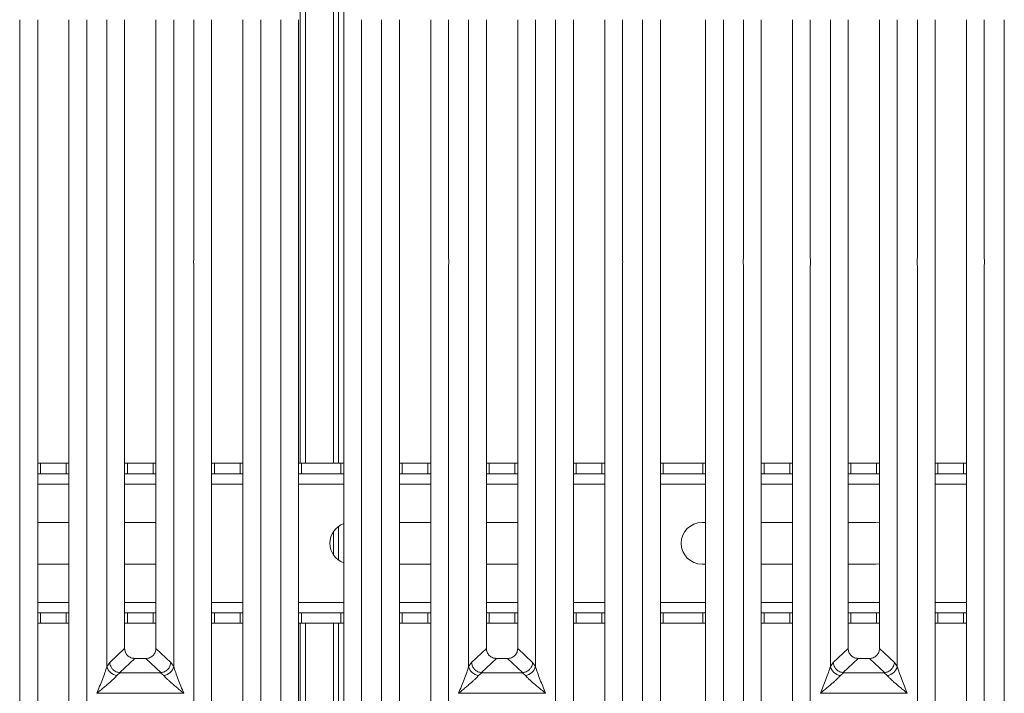
# Model space of a CAD drawing. Units: millimetres. Extents: x 5 to 415, y 5 to 292.
# Drawn here: x 150 to 176, y 101 to 119 of the extents above; entities that cross this region are included whole.
import ezdxf

# ---------------------------------------------------------------- set-up
doc = ezdxf.new("R2010")
doc.units = ezdxf.units.MM

msp = doc.modelspace()

# ---------------------------------------------------------------- linework, layer by layer
at = {"color": 8, "linetype": 'Continuous', "lineweight": 15}
for p, q in [((158.90708, 107.19769), (158.90708, 143.65224)), ((150.90739, 106.65224), (151.72557, 106.65224)), ((153.18011, 106.65224), (153.99829, 106.65224)), ((155.45284, 106.65224), (156.27102, 106.65224)), ((157.72557, 106.65224), (158.90739, 106.65224)), ((160.36193, 106.65224), (161.18011, 106.65224)), ((162.63466, 106.65224), (163.45284, 106.65224)), ((164.90739, 106.65224), (165.72557, 106.65224)), ((167.18011, 106.65224), (168.36193, 106.65224)), ((169.81648, 106.65224), (170.63466, 106.65224)), ((172.0892, 106.65224), (172.90739, 106.65224)), ((174.36193, 106.65224), (175.18011, 106.65224)), ((158.90708, 104.59252), (158.90708, 105.62104)), ((151.72557, 103.56133), (150.90739, 103.56133)), ((153.99829, 103.56133), (153.18011, 103.56133)), ((156.27102, 103.56133), (155.45284, 103.56133)), ((158.90739, 103.56133), (157.72557, 103.56133)), ((161.18011, 103.56133), (160.36193, 103.56133)), ((163.45284, 103.56133), (162.63466, 103.56133)), ((165.72557, 103.56133), (164.90739, 103.56133)), ((168.36193, 103.56133), (167.18011, 103.56133)), ((170.63466, 103.56133), (169.81648, 103.56133)), ((172.90739, 103.56133), (172.0892, 103.56133)), ((175.18011, 103.56133), (174.36193, 103.56133)), ((158.90708, 95.65276), (158.90708, 103.01587))]:
    msp.add_line(p, q, dxfattribs=at)
at = {"color": 7, "linetype": 'Continuous', "lineweight": 15}
for p, q in [((157.77071, 142.1171), (157.77071, 107.19769)), ((157.90708, 142.1171), (157.90708, 107.19769)), ((158.63435, 107.19769), (158.63435, 142.1171)), ((158.77071, 107.19769), (158.77071, 142.1171)), ((150.44226, 112.56651), (150.44226, 118.79354)), ((150.90739, 118.79354), (150.90739, 98.72055)), ((151.72557, 98.72055), (151.72557, 118.79354)), ((152.1907, 118.79354), (152.1907, 112.56651)), ((152.71499, 101.8884), (152.71499, 118.79354)), ((153.18011, 118.79354), (153.18011, 102.35964)), ((153.99829, 102.35964), (153.99829, 118.79354)), ((154.46342, 118.79354), (154.46342, 101.8884)), ((154.98771, 112.56651), (154.98771, 118.79354)), ((155.45284, 118.79354), (155.45284, 98.72055)), ((156.27102, 98.72055), (156.27102, 118.79354)), ((156.73615, 118.79354), (156.73615, 112.56651)), ((157.26044, 95.54984), (157.26044, 118.79354)), ((157.72557, 118.79354), (157.72557, 95.66316)), ((158.90739, 95.66316), (158.90739, 118.79354)), ((159.37251, 118.79354), (159.37251, 95.54984)), ((159.8968, 112.56651), (159.8968, 118.79354)), ((160.36193, 118.79354), (160.36193, 98.72055)), ((161.18011, 98.72055), (161.18011, 118.79354)), ((161.64524, 118.79354), (161.64524, 112.56651)), ((162.16953, 101.8884), (162.16953, 118.79354)), ((162.63466, 118.79354), (162.63466, 102.35964)), ((163.45284, 102.35964), (163.45284, 118.79354)), ((163.91797, 118.79354), (163.91797, 101.8884)), ((164.44226, 112.56651), (164.44226, 118.79354)), ((164.90739, 118.79354), (164.90739, 98.72055)), ((165.72557, 98.72055), (165.72557, 118.79354)), ((166.1907, 118.79354), (166.1907, 112.56651)), ((166.71499, 95.54984), (166.71499, 118.79354)), ((167.18011, 118.79354), (167.18011, 95.66316)), ((168.36193, 95.66316), (168.36193, 118.79354)), ((168.82706, 118.79354), (168.82706, 95.54984)), ((169.35135, 112.56651), (169.35135, 118.79354)), ((169.81648, 118.79354), (169.81648, 98.72055)), ((170.63466, 98.72055), (170.63466, 118.79354)), ((171.09979, 118.79354), (171.09979, 112.56651)), ((171.62408, 101.8884), (171.62408, 118.79354)), ((172.0892, 118.79354), (172.0892, 102.35964)), ((172.90739, 102.35964), (172.90739, 118.79354)), ((173.37251, 118.79354), (173.37251, 101.8884)), ((173.8968, 112.56651), (173.8968, 118.79354)), ((174.36193, 118.79354), (174.36193, 98.72055)), ((175.18011, 98.72055), (175.18011, 118.79354)), ((175.64524, 118.79354), (175.64524, 112.56651)), ((176.16953, 95.54984), (176.16953, 118.79354)), ((150.44226, 98.25204), (150.44226, 112.35528)), ((152.1907, 112.35528), (152.1907, 98.25204)), ((154.98771, 98.25204), (154.98771, 112.35528)), ((156.73615, 112.35528), (156.73615, 98.25204)), ((159.8968, 98.25204), (159.8968, 112.35528)), ((161.64524, 112.35528), (161.64524, 98.25204)), ((164.44226, 98.25204), (164.44226, 112.35528)), ((166.1907, 112.35528), (166.1907, 98.25204)), ((169.35135, 98.25204), (169.35135, 112.35528)), ((171.09979, 112.35528), (171.09979, 98.25204)), ((173.8968, 98.25204), (173.8968, 112.35528)), ((175.64524, 112.35528), (175.64524, 98.25204)), ((150.90739, 107.19769), (150.98105, 107.19769)), ((150.98105, 107.19769), (150.98105, 106.92496)), ((150.98105, 107.19769), (151.65129, 107.19769)), ((151.65129, 106.92496), (151.65129, 107.19769)), ((151.65129, 107.19769), (151.72557, 107.19769)), ((153.18011, 107.19769), (153.25378, 107.19769)), ((153.25378, 107.19769), (153.25378, 106.92496)), ((153.25378, 107.19769), (153.92401, 107.19769)), ((153.92401, 106.92496), (153.92401, 107.19769)), ((153.92401, 107.19769), (153.99829, 107.19769)), ((155.45284, 107.19769), (155.5265, 107.19769)), ((155.5265, 107.19769), (155.5265, 106.92496)), ((155.5265, 107.19769), (156.19674, 107.19769)), ((156.19674, 106.92496), (156.19674, 107.19769)), ((156.19674, 107.19769), (156.27102, 107.19769)), ((157.72557, 107.19769), (157.79923, 107.19769)), ((157.79923, 107.19769), (157.79923, 106.92496)), ((157.79923, 107.19769), (158.8331, 107.19769)), ((158.8331, 106.92496), (158.8331, 107.19769)), ((158.8331, 107.19769), (158.90739, 107.19769)), ((160.36193, 107.19769), (160.4356, 107.19769)), ((160.4356, 107.19769), (160.4356, 106.92496)), ((160.4356, 107.19769), (161.10583, 107.19769)), ((161.10583, 106.92496), (161.10583, 107.19769)), ((161.10583, 107.19769), (161.18011, 107.19769)), ((162.63466, 107.19769), (162.70832, 107.19769)), ((162.70832, 107.19769), (162.70832, 106.92496)), ((162.70832, 107.19769), (163.37856, 107.19769)), ((163.37856, 106.92496), (163.37856, 107.19769)), ((163.37856, 107.19769), (163.45284, 107.19769)), ((164.90739, 107.19769), (164.98105, 107.19769)), ((164.98105, 107.19769), (164.98105, 106.92496)), ((164.98105, 107.19769), (165.65129, 107.19769)), ((165.65129, 106.92496), (165.65129, 107.19769)), ((165.65129, 107.19769), (165.72557, 107.19769)), ((167.18011, 107.19769), (167.25378, 107.19769)), ((167.25378, 107.19769), (167.25378, 106.92496)), ((167.25378, 107.19769), (168.28765, 107.19769)), ((168.28765, 106.92496), (168.28765, 107.19769)), ((168.28765, 107.19769), (168.36193, 107.19769)), ((169.81648, 107.19769), (169.89014, 107.19769)), ((169.89014, 107.19769), (169.89014, 106.92496)), ((169.89014, 107.19769), (170.56038, 107.19769)), ((170.56038, 106.92496), (170.56038, 107.19769)), ((170.56038, 107.19769), (170.63466, 107.19769)), ((172.0892, 107.19769), (172.16287, 107.19769)), ((172.16287, 107.19769), (172.16287, 106.92496)), ((172.16287, 107.19769), (172.8331, 107.19769)), ((172.8331, 106.92496), (172.8331, 107.19769)), ((172.8331, 107.19769), (172.90739, 107.19769)), ((174.36193, 107.19769), (174.4356, 107.19769)), ((174.4356, 107.19769), (174.4356, 106.92496)), ((174.4356, 107.19769), (175.10583, 107.19769)), ((175.10583, 106.92496), (175.10583, 107.19769)), ((175.10583, 107.19769), (175.18011, 107.19769)), ((150.98105, 106.92496), (150.90739, 106.92496)), ((150.98105, 106.92496), (151.65129, 106.92496)), ((151.72557, 106.92496), (151.65129, 106.92496)), ((153.25378, 106.92496), (153.18011, 106.92496)), ((153.25378, 106.92496), (153.92401, 106.92496)), ((153.99829, 106.92496), (153.92401, 106.92496)), ((155.5265, 106.92496), (155.45284, 106.92496)), ((155.5265, 106.92496), (156.19674, 106.92496)), ((156.27102, 106.92496), (156.19674, 106.92496)), ((157.79923, 106.92496), (157.72557, 106.92496)), ((157.79923, 106.92496), (158.8331, 106.92496)), ((158.90739, 106.92496), (158.8331, 106.92496)), ((160.4356, 106.92496), (160.36193, 106.92496)), ((160.4356, 106.92496), (161.10583, 106.92496)), ((161.18011, 106.92496), (161.10583, 106.92496)), ((162.70832, 106.92496), (162.63466, 106.92496)), ((162.70832, 106.92496), (163.37856, 106.92496)), ((163.45284, 106.92496), (163.37856, 106.92496)), ((164.98105, 106.92496), (164.90739, 106.92496)), ((164.98105, 106.92496), (165.65129, 106.92496)), ((165.72557, 106.92496), (165.65129, 106.92496)), ((167.25378, 106.92496), (167.18011, 106.92496)), ((167.25378, 106.92496), (168.28765, 106.92496)), ((168.36193, 106.92496), (168.28765, 106.92496)), ((169.89014, 106.92496), (169.81648, 106.92496)), ((169.89014, 106.92496), (170.56038, 106.92496)), ((170.63466, 106.92496), (170.56038, 106.92496)), ((172.16287, 106.92496), (172.0892, 106.92496)), ((172.16287, 106.92496), (172.8331, 106.92496)), ((172.90739, 106.92496), (172.8331, 106.92496)), ((174.4356, 106.92496), (174.36193, 106.92496)), ((174.4356, 106.92496), (175.10583, 106.92496)), ((175.18011, 106.92496), (175.10583, 106.92496)), ((150.90739, 105.65224), (151.72557, 105.65224)), ((153.18011, 105.65224), (153.99829, 105.65224)), ((158.77071, 104.66375), (158.77071, 105.54982)), ((160.36193, 105.65224), (161.18011, 105.65224)), ((162.63466, 105.65224), (163.45284, 105.65224)), ((168.27071, 105.65224), (168.36193, 105.65224)), ((169.81648, 105.65224), (170.63466, 105.65224)), ((172.0892, 105.65224), (172.81617, 105.65224)), ((172.81617, 105.65224), (172.90739, 105.64456)), ((158.63435, 104.80527), (158.63435, 105.40829)), ((151.72557, 104.56133), (150.90739, 104.56133)), ((153.99829, 104.56133), (153.18011, 104.56133)), ((161.18011, 104.56133), (160.36193, 104.56133)), ((163.45284, 104.56133), (162.63466, 104.56133)), ((168.36193, 104.56133), (168.27071, 104.56133)), ((170.63466, 104.56133), (169.81648, 104.56133)), ((172.81617, 104.56133), (172.0892, 104.56133)), ((172.90739, 104.56901), (172.81617, 104.56133)), ((150.90739, 103.2886), (150.98105, 103.2886)), ((150.98105, 103.2886), (150.98105, 103.01587)), ((151.65129, 103.2886), (150.98105, 103.2886)), ((151.65129, 103.01587), (151.65129, 103.2886)), ((151.65129, 103.2886), (151.72557, 103.2886)), ((153.18011, 103.2886), (153.25378, 103.2886)), ((153.25378, 103.2886), (153.25378, 103.01587)), ((153.92401, 103.2886), (153.25378, 103.2886)), ((153.92401, 103.01587), (153.92401, 103.2886)), ((153.92401, 103.2886), (153.99829, 103.2886)), ((155.45284, 103.2886), (155.5265, 103.2886)), ((155.5265, 103.2886), (155.5265, 103.01587)), ((156.19674, 103.2886), (155.5265, 103.2886)), ((156.19674, 103.01587), (156.19674, 103.2886)), ((156.19674, 103.2886), (156.27102, 103.2886)), ((157.72557, 103.2886), (157.79923, 103.2886)), ((157.79923, 103.2886), (157.79923, 103.01587)), ((158.8331, 103.2886), (157.79923, 103.2886)), ((158.8331, 103.01587), (158.8331, 103.2886)), ((158.8331, 103.2886), (158.90739, 103.2886)), ((160.36193, 103.2886), (160.4356, 103.2886)), ((160.4356, 103.2886), (160.4356, 103.01587)), ((161.10583, 103.2886), (160.4356, 103.2886)), ((161.10583, 103.01587), (161.10583, 103.2886)), ((161.10583, 103.2886), (161.18011, 103.2886)), ((162.63466, 103.2886), (162.70832, 103.2886)), ((162.70832, 103.2886), (162.70832, 103.01587)), ((163.37856, 103.2886), (162.70832, 103.2886)), ((163.37856, 103.01587), (163.37856, 103.2886)), ((163.37856, 103.2886), (163.45284, 103.2886)), ((164.90739, 103.2886), (164.98105, 103.2886)), ((164.98105, 103.2886), (164.98105, 103.01587)), ((165.65129, 103.2886), (164.98105, 103.2886)), ((165.65129, 103.01587), (165.65129, 103.2886)), ((165.65129, 103.2886), (165.72557, 103.2886)), ((167.18011, 103.2886), (167.25378, 103.2886)), ((167.25378, 103.2886), (167.25378, 103.01587)), ((168.28765, 103.2886), (167.25378, 103.2886)), ((168.28765, 103.01587), (168.28765, 103.2886)), ((168.28765, 103.2886), (168.36193, 103.2886)), ((169.81648, 103.2886), (169.89014, 103.2886)), ((169.89014, 103.2886), (169.89014, 103.01587)), ((170.56038, 103.2886), (169.89014, 103.2886)), ((170.56038, 103.01587), (170.56038, 103.2886)), ((170.56038, 103.2886), (170.63466, 103.2886)), ((172.0892, 103.2886), (172.16287, 103.2886)), ((172.16287, 103.2886), (172.16287, 103.01587)), ((172.8331, 103.2886), (172.16287, 103.2886)), ((172.8331, 103.01587), (172.8331, 103.2886)), ((172.8331, 103.2886), (172.90739, 103.2886)), ((174.36193, 103.2886), (174.4356, 103.2886)), ((174.4356, 103.2886), (174.4356, 103.01587)), ((175.10583, 103.2886), (174.4356, 103.2886)), ((175.10583, 103.01587), (175.10583, 103.2886)), ((175.10583, 103.2886), (175.18011, 103.2886)), ((150.98105, 103.01587), (150.90739, 103.01587)), ((151.65129, 103.01587), (150.98105, 103.01587)), ((151.72557, 103.01587), (151.65129, 103.01587)), ((153.25378, 103.01587), (153.18011, 103.01587)), ((153.92401, 103.01587), (153.25378, 103.01587)), ((153.99829, 103.01587), (153.92401, 103.01587)), ((155.5265, 103.01587), (155.45284, 103.01587)), ((156.19674, 103.01587), (155.5265, 103.01587)), ((156.27102, 103.01587), (156.19674, 103.01587)), ((157.79923, 103.01587), (157.72557, 103.01587)), ((157.77071, 103.01587), (157.77071, 95.54718)), ((158.8331, 103.01587), (157.79923, 103.01587)), ((157.90708, 103.01587), (157.90708, 95.48514)), ((158.63435, 95.48441), (158.63435, 103.01587)), ((158.77071, 95.49063), (158.77071, 103.01587)), ((158.90739, 103.01587), (158.8331, 103.01587)), ((160.4356, 103.01587), (160.36193, 103.01587)), ((161.10583, 103.01587), (160.4356, 103.01587)), ((161.18011, 103.01587), (161.10583, 103.01587)), ((162.70832, 103.01587), (162.63466, 103.01587)), ((163.37856, 103.01587), (162.70832, 103.01587)), ((163.45284, 103.01587), (163.37856, 103.01587)), ((164.98105, 103.01587), (164.90739, 103.01587)), ((165.65129, 103.01587), (164.98105, 103.01587)), ((165.72557, 103.01587), (165.65129, 103.01587)), ((167.25378, 103.01587), (167.18011, 103.01587)), ((168.28765, 103.01587), (167.25378, 103.01587)), ((168.36193, 103.01587), (168.28765, 103.01587)), ((169.89014, 103.01587), (169.81648, 103.01587)), ((170.56038, 103.01587), (169.89014, 103.01587)), ((170.63466, 103.01587), (170.56038, 103.01587)), ((172.16287, 103.01587), (172.0892, 103.01587)), ((172.8331, 103.01587), (172.16287, 103.01587)), ((172.90739, 103.01587), (172.8331, 103.01587)), ((174.4356, 103.01587), (174.36193, 103.01587)), ((175.10583, 103.01587), (174.4356, 103.01587)), ((175.18011, 103.01587), (175.10583, 103.01587)), ((153.18011, 102.35964), (152.79164, 101.99132)), ((154.38676, 101.99132), (153.99829, 102.35964)), ((162.63466, 102.35964), (162.24619, 101.99132)), ((163.84131, 101.99132), (163.45284, 102.35964)), ((172.0892, 102.35964), (171.70074, 101.99132)), ((173.29585, 101.99132), (172.90739, 102.35964)), ((152.79164, 101.99132), (152.71499, 101.8884)), ((153.4433, 102.09747), (153.05097, 101.72549)), ((153.4433, 102.09747), (153.73511, 102.09747)), ((154.12744, 101.72549), (153.73511, 102.09747)), ((154.46342, 101.8884), (154.38676, 101.99132)), ((162.24619, 101.99132), (162.16953, 101.8884)), ((162.89784, 102.09747), (162.50551, 101.72549)), ((162.89784, 102.09747), (163.18965, 102.09747)), ((163.58198, 101.72549), (163.18965, 102.09747)), ((163.91797, 101.8884), (163.84131, 101.99132)), ((171.70074, 101.99132), (171.62408, 101.8884)), ((172.35239, 102.09747), (171.96006, 101.72549)), ((172.35239, 102.09747), (172.6442, 102.09747)), ((173.03653, 101.72549), (172.6442, 102.09747)), ((173.37251, 101.8884), (173.29585, 101.99132)), ((153.05762, 101.72526), (152.97713, 101.65499)), ((153.05097, 101.72549), (153.05762, 101.72526)), ((154.12079, 101.72526), (153.05762, 101.72526)), ((154.12744, 101.72549), (154.12079, 101.72526)), ((154.20128, 101.65499), (154.12079, 101.72526)), ((162.51216, 101.72526), (162.43168, 101.65499)), ((162.50551, 101.72549), (162.51216, 101.72526)), ((163.57534, 101.72526), (162.51216, 101.72526)), ((163.58198, 101.72549), (163.57534, 101.72526)), ((163.65582, 101.65499), (163.57534, 101.72526)), ((171.96671, 101.72526), (171.88622, 101.65499)), ((171.96006, 101.72549), (171.96671, 101.72526)), ((173.02988, 101.72526), (171.96671, 101.72526)), ((173.03653, 101.72549), (173.02988, 101.72526)), ((173.11037, 101.65499), (173.02988, 101.72526)), ((152.45284, 101.18817), (152.45365, 101.18701)), ((152.45365, 101.18701), (152.45284, 101.18586)), ((154.72475, 101.18701), (152.45365, 101.18701)), ((154.72475, 101.18701), (154.72557, 101.18817)), ((154.72557, 101.18586), (154.72475, 101.18701)), ((161.90739, 101.18817), (161.9082, 101.18701)), ((161.9082, 101.18701), (161.90739, 101.18586)), ((164.1793, 101.18701), (161.9082, 101.18701)), ((164.1793, 101.18701), (164.18011, 101.18817)), ((164.18011, 101.18586), (164.1793, 101.18701)), ((171.36193, 101.18817), (171.36275, 101.18701)), ((171.36275, 101.18701), (171.36193, 101.18586)), ((173.63384, 101.18701), (171.36275, 101.18701)), ((173.63384, 101.18701), (173.63466, 101.18817)), ((173.63466, 101.18586), (173.63384, 101.18701))]:
    msp.add_line(p, q, dxfattribs=at)
for centre, radius, start, end in [((159.0889, 105.10678), 0.54545, 109.436823, 250.563176), ((168.27071, 105.10678), 0.54545, 90, 270), ((153.00789, 101.95345), 0.30004, 192.520917, 264.11601), ((154.17052, 101.95345), 0.30004, 275.884017, 347.479093), ((162.46243, 101.95345), 0.30004, 192.520917, 264.11601), ((163.62506, 101.95345), 0.30004, 275.884017, 347.479093), ((171.91698, 101.95345), 0.30004, 192.520917, 264.11601), ((173.07961, 101.95345), 0.30004, 275.884017, 347.479093)]:
    msp.add_arc(centre, radius, start, end, dxfattribs=at)
for points in [[(150.44226, 112.35528), (150.43975, 112.39048), (150.43474, 112.46089), (150.43975, 112.5313), (150.44226, 112.56651)], [(152.1907, 112.56651), (152.1932, 112.5313), (152.19822, 112.46089), (152.1932, 112.39048), (152.1907, 112.35528)], [(154.98771, 112.35528), (154.9852, 112.39048), (154.98019, 112.46089), (154.9852, 112.5313), (154.98771, 112.56651)], [(156.73615, 112.56651), (156.73866, 112.5313), (156.74367, 112.46089), (156.73866, 112.39048), (156.73615, 112.35528)], [(159.8968, 112.35528), (159.8943, 112.39048), (159.88928, 112.46089), (159.8943, 112.5313), (159.8968, 112.56651)], [(161.64524, 112.56651), (161.64775, 112.5313), (161.65276, 112.46089), (161.64775, 112.39048), (161.64524, 112.35528)], [(164.44226, 112.35528), (164.43975, 112.39048), (164.43474, 112.46089), (164.43975, 112.5313), (164.44226, 112.56651)], [(166.1907, 112.56651), (166.1932, 112.5313), (166.19822, 112.46089), (166.1932, 112.39048), (166.1907, 112.35528)], [(169.35135, 112.35528), (169.34884, 112.39048), (169.34383, 112.46089), (169.34884, 112.5313), (169.35135, 112.56651)], [(171.09979, 112.56651), (171.10229, 112.5313), (171.10731, 112.46089), (171.10229, 112.39048), (171.09979, 112.35528)], [(173.8968, 112.35528), (173.8943, 112.39048), (173.88928, 112.46089), (173.8943, 112.5313), (173.8968, 112.56651)], [(175.64524, 112.56651), (175.64775, 112.5313), (175.65276, 112.46089), (175.64775, 112.39048), (175.64524, 112.35528)]]:
    msp.add_open_spline(points, degree=3, dxfattribs=at)
for points, knots in [([(153.18011, 102.35964), (153.18352, 102.32609), (153.18875, 102.2747), (153.22119, 102.2132), (153.25475, 102.17183), (153.29629, 102.13838), (153.35805, 102.10606), (153.40962, 102.10086), (153.4433, 102.09747)], [0, 0, 0, 0, 0.24230245, 0.37104557, 0.49936627, 0.62756252, 0.75682294, 1, 1, 1, 1]), ([(153.73511, 102.09747), (153.76878, 102.10086), (153.82032, 102.10605), (153.88209, 102.13836), (153.92362, 102.17178), (153.9572, 102.21317), (153.98966, 102.27467), (153.99488, 102.32609), (153.99829, 102.35964)], [0, 0, 0, 0, 0.24317706, 0.37221131, 0.50063389, 0.62872859, 0.75769755, 1, 1, 1, 1]), ([(162.63466, 102.35964), (162.63807, 102.32609), (162.64329, 102.2747), (162.67573, 102.2132), (162.70929, 102.17183), (162.75084, 102.13838), (162.8126, 102.10606), (162.86417, 102.10086), (162.89784, 102.09747)], [0, 0, 0, 0, 0.24230245, 0.37104557, 0.49936627, 0.62756252, 0.75682294, 1, 1, 1, 1]), ([(163.18965, 102.09747), (163.22333, 102.10086), (163.27487, 102.10605), (163.33663, 102.13836), (163.37816, 102.17178), (163.41175, 102.21317), (163.4442, 102.27467), (163.44943, 102.32609), (163.45284, 102.35964)], [0, 0, 0, 0, 0.24317706, 0.37221131, 0.50063389, 0.62872859, 0.75769755, 1, 1, 1, 1]), ([(172.0892, 102.35964), (172.09262, 102.32609), (172.09784, 102.2747), (172.13028, 102.2132), (172.16384, 102.17183), (172.20539, 102.13838), (172.26714, 102.10606), (172.31872, 102.10086), (172.35239, 102.09747)], [0, 0, 0, 0, 0.242302449, 0.371045569, 0.499366269, 0.627562518, 0.756822942, 1, 1, 1, 1]), ([(172.6442, 102.09747), (172.67787, 102.10086), (172.72942, 102.10605), (172.79118, 102.13836), (172.83271, 102.17178), (172.86629, 102.21317), (172.89875, 102.27467), (172.90397, 102.32609), (172.90739, 102.35964)], [0, 0, 0, 0, 0.24317706, 0.37221131, 0.50063389, 0.62872859, 0.75769755, 1, 1, 1, 1]), ([(152.79164, 101.99132), (152.79489, 101.96763), (152.80074, 101.92495), (152.82941, 101.86271), (152.8773, 101.79906), (152.95435, 101.74284), (153.0198, 101.73109), (153.05097, 101.72549)], [0, 0, 0, 0, 0.17837314, 0.32139645, 0.50062892, 0.76219892, 1, 1, 1, 1]), ([(154.38676, 101.99132), (154.38352, 101.96764), (154.37766, 101.92496), (154.349, 101.86271), (154.30111, 101.79906), (154.22406, 101.74284), (154.15861, 101.73109), (154.12744, 101.72549)], [0, 0, 0, 0, 0.17836077, 0.32137994, 0.5006289, 0.76218941, 1, 1, 1, 1]), ([(162.24619, 101.99132), (162.24944, 101.96763), (162.25529, 101.92495), (162.28396, 101.86271), (162.33185, 101.79906), (162.40889, 101.74284), (162.47434, 101.73109), (162.50551, 101.72549)], [0, 0, 0, 0, 0.17837314, 0.32139645, 0.50062892, 0.76219892, 1, 1, 1, 1]), ([(163.84131, 101.99132), (163.83806, 101.96764), (163.83221, 101.92496), (163.80354, 101.86271), (163.75565, 101.79906), (163.67861, 101.74284), (163.61316, 101.73109), (163.58198, 101.72549)], [0, 0, 0, 0, 0.17836077, 0.32137994, 0.5006289, 0.76218941, 1, 1, 1, 1]), ([(171.70074, 101.99132), (171.70398, 101.96763), (171.70984, 101.92495), (171.7385, 101.86271), (171.7864, 101.79906), (171.86344, 101.74284), (171.92889, 101.73109), (171.96006, 101.72549)], [0, 0, 0, 0, 0.17837314, 0.32139645, 0.50062892, 0.76219892, 1, 1, 1, 1]), ([(173.29585, 101.99132), (173.29261, 101.96764), (173.28675, 101.92496), (173.25809, 101.86271), (173.2102, 101.79906), (173.13315, 101.74284), (173.0677, 101.73109), (173.03653, 101.72549)], [0, 0, 0, 0, 0.17836077, 0.32137994, 0.5006289, 0.76218941, 1, 1, 1, 1]), ([(152.45284, 101.18817), (152.5022, 101.30942), (152.57624, 101.49135), (152.66808, 101.72864), (152.69937, 101.8352), (152.71499, 101.8884)], [0, 0, 0, 0, 0.50021545, 0.7504603, 1, 1, 1, 1]), ([(152.97713, 101.65499), (152.96503, 101.63974), (152.94617, 101.61598), (152.9104, 101.57947), (152.87159, 101.54186), (152.81716, 101.49241), (152.74265, 101.42763), (152.65681, 101.35553), (152.55821, 101.27428), (152.48995, 101.21849), (152.45284, 101.18817)], [0, 0, 0, 0, 0.11589675, 0.18066416, 0.25040655, 0.36704416, 0.50014193, 0.65878928, 0.81452265, 1, 1, 1, 1]), ([(154.72557, 101.18817), (154.68846, 101.21849), (154.6202, 101.27427), (154.5216, 101.35553), (154.4358, 101.42761), (154.36116, 101.49245), (154.29614, 101.55172), (154.23977, 101.60673), (154.21346, 101.63971), (154.20128, 101.65499)], [0, 0, 0, 0, 0.18549508, 0.34124783, 0.49993132, 0.63303417, 0.74970328, 0.8840802, 1, 1, 1, 1]), ([(154.46342, 101.8884), (154.47904, 101.8352), (154.51033, 101.72864), (154.60217, 101.49135), (154.67621, 101.30942), (154.72557, 101.18817)], [0, 0, 0, 0, 0.24953971, 0.49978455, 1, 1, 1, 1]), ([(161.90739, 101.18817), (161.95674, 101.30942), (162.03079, 101.49135), (162.12263, 101.72864), (162.15391, 101.8352), (162.16953, 101.8884)], [0, 0, 0, 0, 0.50021545, 0.7504603, 1, 1, 1, 1]), ([(162.43168, 101.65499), (162.41958, 101.63974), (162.40072, 101.61598), (162.36495, 101.57947), (162.32613, 101.54186), (162.2717, 101.49241), (162.19719, 101.42763), (162.11135, 101.35553), (162.01276, 101.27428), (161.94449, 101.21849), (161.90739, 101.18817)], [0, 0, 0, 0, 0.11589675, 0.18066416, 0.25040655, 0.36704416, 0.50014193, 0.65878928, 0.81452265, 1, 1, 1, 1]), ([(164.18011, 101.18817), (164.14301, 101.21849), (164.07475, 101.27427), (163.97614, 101.35553), (163.89034, 101.42761), (163.8157, 101.49245), (163.75069, 101.55172), (163.69431, 101.60673), (163.66801, 101.63971), (163.65582, 101.65499)], [0, 0, 0, 0, 0.18549508, 0.34124783, 0.49993132, 0.63303417, 0.74970328, 0.8840802, 1, 1, 1, 1]), ([(163.91797, 101.8884), (163.93359, 101.8352), (163.96487, 101.72864), (164.05671, 101.49135), (164.13076, 101.30942), (164.18011, 101.18817)], [0, 0, 0, 0, 0.24953971, 0.49978455, 1, 1, 1, 1]), ([(171.36193, 101.18817), (171.41129, 101.30942), (171.48533, 101.49135), (171.57717, 101.72864), (171.60846, 101.8352), (171.62408, 101.8884)], [0, 0, 0, 0, 0.50021545, 0.7504603, 1, 1, 1, 1]), ([(171.88622, 101.65499), (171.87412, 101.63974), (171.85526, 101.61598), (171.81949, 101.57947), (171.78068, 101.54186), (171.72625, 101.49241), (171.65174, 101.42763), (171.5659, 101.35553), (171.4673, 101.27428), (171.39904, 101.21849), (171.36193, 101.18817)], [0, 0, 0, 0, 0.11589675, 0.18066416, 0.25040655, 0.36704416, 0.50014193, 0.65878928, 0.81452265, 1, 1, 1, 1]), ([(173.63466, 101.18817), (173.59755, 101.21849), (173.52929, 101.27427), (173.43069, 101.35553), (173.34489, 101.42761), (173.27025, 101.49245), (173.20523, 101.55172), (173.14886, 101.60673), (173.12255, 101.63971), (173.11037, 101.65499)], [0, 0, 0, 0, 0.18549508, 0.34124783, 0.49993132, 0.63303417, 0.74970328, 0.8840802, 1, 1, 1, 1]), ([(173.37251, 101.8884), (173.38813, 101.8352), (173.41942, 101.72864), (173.51126, 101.49135), (173.5853, 101.30942), (173.63466, 101.18817)], [0, 0, 0, 0, 0.249539706, 0.499784555, 1, 1, 1, 1])]:
    msp.add_open_spline(points, degree=3, knots=knots, dxfattribs=at)

doc.saveas('drawing.dxf')
